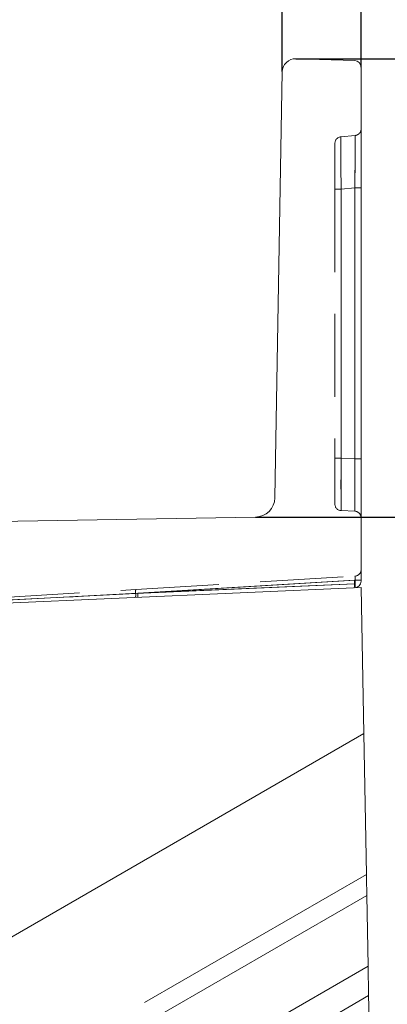
# Model space of a CAD drawing. Units: millimetres. Extents: x 0 to 507, y -3 to 297.
# Drawn here: x 377 to 382, y 249 to 264 of the extents above; entities that cross this region are included whole.
import ezdxf

# ---------------------------------------------------------------- set-up
doc = ezdxf.new("R2010")
doc.units = ezdxf.units.MM
doc.linetypes.add('HIDDEN', pattern=[1.905, 1.27, -0.635])
doc.linetypes.add('PHANTOM', pattern=[12.7, 6.35, -1.27, 1.27, -1.27, 1.27, -1.27])
doc.layers.add('FORMAT', color=7, linetype='Continuous')
doc.styles.add('SLDTEXTSTYLE4', font='TXT', dxfattribs={"width": 0.75})
doc.dimstyles.new('SLDDIMSTYLE0', dxfattribs={"dimtxt": 3, "dimasz": 3, "dimexe": 0, "dimexo": 0.0625, "dimgap": 0.75, "dimtad": 2, "dimlfac": 5, "dimrnd": 1e-09, "dimzin": 12, "dimdsep": 46, "dimtxsty": 'SLDTEXTSTYLE4', "dimsah": 1, "dimcen": 0.09, "dimadec": 0, "dimazin": 3, "dimtfac": 1, "dimtofl": 0, "dimtmove": 0, "dimatfit": 3, "dimfxl": 0, "dimfrac": 2, "dimtolj": 1, "dimtzin": 12, "dimarcsym": 0})
doc.dimstyles.new('SLDDIMSTYLE1', dxfattribs={"dimtxt": 3, "dimasz": 3, "dimexe": 0, "dimexo": 0.0625, "dimgap": 0.75, "dimtad": 2, "dimdec": 0, "dimlfac": 5, "dimrnd": 1e-09, "dimzin": 12, "dimdsep": 46, "dimtxsty": 'SLDTEXTSTYLE4', "dimsah": 1, "dimcen": 0.09, "dimadec": 0, "dimazin": 3, "dimtfac": 1, "dimtofl": 0, "dimtmove": 0, "dimatfit": 3, "dimfxl": 0, "dimfrac": 2, "dimtolj": 1, "dimtzin": 12, "dimarcsym": 0})

# ---------------------------------------------------------------- blocks, each defined once
blk = doc.blocks.new('_D_1')
at = {"layer": 'FORMAT'}
for p, q in [((295.165, 263.262), (295.165, 276.16)), ((380.758, 263.262), (380.758, 276.16)), ((295.165, 275.16), (380.758, 275.16))]:
    blk.add_line(p, q, dxfattribs=at)
for points in [[(295.165, 275.16), (298.165, 274.41), (298.165, 275.91)], [(380.758, 275.16), (377.758, 275.91), (377.758, 274.41)]]:
    blk.add_solid(points, dxfattribs=at)
at = {"layer": 'FORMAT', "insert": (334.084, 279.027, 101.02), "char_height": 3, "attachment_point": 1, "style": 'SLDTEXTSTYLE4'}
blk.add_mtext('428', dxfattribs=at)
blk = doc.blocks.new('_D_2')
at = {"layer": 'FORMAT'}
for p, q in [((293.962, 263.33), (293.962, 282.16)), ((381.962, 263.33), (381.962, 282.16)), ((293.962, 281.16), (381.962, 281.16))]:
    blk.add_line(p, q, dxfattribs=at)
for points in [[(293.962, 281.16), (296.962, 280.41), (296.962, 281.91)], [(381.962, 281.16), (378.962, 281.91), (378.962, 280.41)]]:
    blk.add_solid(points, dxfattribs=at)
at = {"layer": 'FORMAT', "insert": (334.084, 285.027, 101.02), "char_height": 3, "attachment_point": 1, "style": 'SLDTEXTSTYLE4'}
blk.add_mtext('440', dxfattribs=at)
blk = doc.blocks.new('_D_7')
at = {"layer": 'FORMAT'}
for p, q in [((380.35, 256.453), (393.962, 256.453)), ((392.962, 215.458), (392.962, 256.453)), ((351.251, 215.458), (393.962, 215.458))]:
    blk.add_line(p, q, dxfattribs=at)
for points in [[(392.962, 256.453), (392.212, 253.453), (393.712, 253.453)], [(392.962, 215.458), (393.712, 218.458), (392.212, 218.458)]]:
    blk.add_solid(points, dxfattribs=at)
at = {"layer": 'FORMAT', "insert": (389.094, 231.251, 101.02), "char_height": 3, "attachment_point": 1, "rotation": 90, "style": 'SLDTEXTSTYLE4'}
blk.add_mtext('205', dxfattribs=at)
blk = doc.blocks.new('_D_8')
at = {"layer": 'FORMAT'}
for p, q in [((380.964, 263.459), (393.962, 263.459)), ((392.962, 256.453), (392.962, 263.459)), ((380.35, 256.453), (393.962, 256.453))]:
    blk.add_line(p, q, dxfattribs=at)
for points in [[(392.962, 263.459), (392.212, 260.459), (393.712, 260.459)], [(392.962, 256.453), (393.712, 259.453), (392.212, 259.453)]]:
    blk.add_solid(points, dxfattribs=at)
at = {"layer": 'FORMAT', "insert": (389.094, 256.063, 101.02), "char_height": 3, "attachment_point": 1, "rotation": 90, "style": 'SLDTEXTSTYLE4'}
blk.add_mtext('35', dxfattribs=at)
blk = doc.blocks.new('_D_9')
at = {"layer": 'FORMAT'}
for p, q in [((380.964, 263.459), (399.962, 263.459)), ((398.962, 201.458), (398.962, 263.459)), ((382.962, 201.458), (399.962, 201.458))]:
    blk.add_line(p, q, dxfattribs=at)
for points in [[(398.962, 263.459), (398.212, 260.459), (399.712, 260.459)], [(398.962, 201.458), (399.712, 204.458), (398.212, 204.458)]]:
    blk.add_solid(points, dxfattribs=at)
at = {"layer": 'FORMAT', "insert": (395.094, 226.868, 101.02), "char_height": 3, "attachment_point": 1, "rotation": 90, "style": 'SLDTEXTSTYLE4'}
blk.add_mtext('310', dxfattribs=at)

msp = doc.modelspace()

# ---------------------------------------------------------------- linework, layer by layer
at = {"color": 7, "linetype": 'Continuous', "lineweight": 15}
for p, q in [((380.9645, 263.4586), (381.8649, 263.4297)), ((380.6444, 256.7476), (380.7581, 263.2622)), ((381.9617, 263.3298), (381.9617, 255.4724)), ((368.0599, 256.2383), (380.3497, 256.4528)), ((381.9617, 255.3766), (374.1616, 255.0361)), ((382.0031, 253.1434), (381.9617, 255.3766)), ((382.0031, 253.1434), (367.7306, 244.9032)), ((382.043, 250.9923), (382.0031, 253.1434)), ((382.069, 249.5884), (382.049, 250.6692)), ((382.0773, 249.1383), (382.0836, 248.802))]:
    msp.add_line(p, q, dxfattribs=at)
at = {"color": 7, "linetype": 'HIDDEN', "lineweight": 0}
for p, q in [((381.8704, 262.285), (381.6529, 262.266)), ((381.5617, 262.1664), (381.5617, 261.4664)), ((381.5617, 261.4664), (381.5617, 257.3516)), ((381.5617, 257.3516), (381.5617, 256.6522)), ((381.6573, 256.5523), (381.866, 256.5432)), ((378.52, 255.346), (381.8678, 255.5508)), ((381.8617, 255.4323), (381.866, 255.4324)), ((376.3906, 255.2158), (378.52, 255.346))]:
    msp.add_line(p, q, dxfattribs=at)
at = {"color": 7, "linetype": 'PHANTOM', "lineweight": 0}
for p, q in [((381.5617, 261.4664), (381.6573, 261.4664)), ((381.6573, 261.4664), (381.866, 261.4847)), ((381.6573, 257.3516), (381.6573, 261.4664)), ((381.9617, 261.4847), (381.866, 261.4847)), ((381.866, 257.3425), (381.866, 261.4847)), ((381.5617, 257.3516), (381.6573, 257.3516)), ((381.866, 257.3425), (381.6573, 257.3516)), ((381.9617, 257.3425), (381.866, 257.3425)), ((381.8704, 255.4911), (378.5185, 255.2861)), ((378.5185, 255.2861), (381.8686, 255.4324)), ((378.5498, 255.2877), (381.8617, 255.4903)), ((381.8617, 255.4323), (378.5498, 255.2877)), ((381.954, 255.4903), (381.8617, 255.4903)), ((381.8617, 255.4903), (381.8617, 255.4323)), ((381.8686, 255.4324), (381.8704, 255.4325)), ((381.8704, 255.4325), (381.8704, 255.4911)), ((381.9617, 255.4911), (381.8704, 255.4911)), ((376.3885, 255.1745), (378.5185, 255.2861)), ((376.3894, 255.1745), (378.5185, 255.2861)), ((378.5498, 255.2877), (376.4586, 255.1781)), ((378.0827, 255.2633), (378.5185, 255.2861))]:
    msp.add_line(p, q, dxfattribs=at)
at = {"color": 8, "linetype": 'PHANTOM', "lineweight": 0}
for p, q in [((367.6531, 242.6843), (382.043, 250.9923)), ((382.049, 250.6692), (367.6415, 242.351)), ((369.116, 242.11), (382.069, 249.5884)), ((382.0773, 249.1383), (369.313, 241.7688))]:
    msp.add_line(p, q, dxfattribs=at)
at = {"color": 7, "linetype": 'PHANTOM', "lineweight": 0, "flags": 128}
for points in [[(381.8617, 255.4323), (381.8627, 255.4094), (381.8635, 255.3899), (381.8641, 255.3769), (381.8643, 255.3724)], [(378.5498, 255.2877), (378.5508, 255.2648), (378.5516, 255.2453), (378.5522, 255.2323), (378.5524, 255.2278)]]:
    msp.add_lwpolyline(points, dxfattribs=at)
at = {"color": 7, "linetype": 'HIDDEN', "lineweight": 0, "flags": 128}
msp.add_lwpolyline([(377.3543, 255.2256), (377.4083, 255.2284), (377.5637, 255.2364), (377.7992, 255.2486), (378.0827, 255.2633)], dxfattribs=at)
at = {"color": 7, "linetype": 'Continuous', "lineweight": 15, "flags": 128}
for points in [[(382.043, 250.9923), (382.0443, 250.9231), (382.0457, 250.8441), (382.0473, 250.7583), (382.049, 250.6692)], [(382.069, 249.5884), (382.0707, 249.4978), (382.0723, 249.4109), (382.0738, 249.3309), (382.0751, 249.2612), (382.0761, 249.2045), (382.0769, 249.163), (382.0773, 249.1383)]]:
    msp.add_lwpolyline(points, dxfattribs=at)
at = {"color": 7, "linetype": 'Continuous', "lineweight": 15}
for centre, radius, start, end in [((380.9581, 263.2587), 0.2, 88.16552, 178.99911), ((381.8617, 263.3298), 0.1, 359.99969, 88.16537), ((380.3444, 256.7528), 0.3, 271.00027, 358.99987), ((381.8617, 255.4724), 0.1, 272.49975, 359.99992)]:
    msp.add_arc(centre, radius, start, end, dxfattribs=at)
at = {"color": 7, "linetype": 'HIDDEN', "lineweight": 0}
for centre, radius, start, end in [((381.8617, 262.3847), 0.1, 274.99884, 0.00111), ((381.6617, 262.1664), 0.1, 95.00176, 179.99819), ((381.6617, 256.6522), 0.1, 180.00087, 267.49946), ((381.8617, 256.4433), 0.1, 0.00008, 87.50025), ((381.8617, 255.6506), 0.1, 273.49992, 0.00031), ((381.4912, 255.4024), 0.376, 355.4284, 4.5716), ((381.6825, 255.4026), 0.1902, 350.95975, 9.04025)]:
    msp.add_arc(centre, radius, start, end, dxfattribs=at)
at = {"color": 7, "linetype": 'PHANTOM', "lineweight": 0}
for centre, radius, start, end in [((419.6102, 262.0729), 37.9578, 179.70847, 180.9155), ((419.6102, 262.0729), 37.9577, 179.70847, 180.91551), ((424.4952, 262.0995), 42.8426, 179.77728, 180.84669), ((424.4952, 262.0995), 42.8426, 179.77728, 180.84669), ((339.0674, 262.1177), 42.8033, 359.15261, 0.22402), ((330.5375, 262.1641), 51.333, 359.24162, 0.135), ((339.0665, 262.1177), 42.8042, 359.15262, 0.22401), ((330.4883, 262.1644), 51.3823, 359.24205, 0.13457), ((417.5776, 256.9519), 35.9225, 179.3626, 180.6374), ((417.5777, 256.9519), 35.9226, 179.3626, 180.6374), ((417.5778, 256.9519), 35.9227, 179.3626, 180.6374), ((417.5774, 256.9519), 35.9224, 179.3626, 180.6374), ((343.9166, 256.9428), 37.9515, 359.39668, 0.60332), ((343.917, 256.9428), 37.9511, 359.39667, 0.60333), ((343.9169, 256.9428), 37.9512, 359.39667, 0.60333), ((344.0068, 256.9428), 37.8613, 359.39524, 0.60476), ((381.7756, 255.5169), 0.0982, 344.80692, 20.20667), ((378.344, 255.2637), 0.1759, 347.68817, 7.32419), ((378.6923, 255.3115), 0.1757, 168.68245, 188.31872)]:
    msp.add_arc(centre, radius, start, end, dxfattribs=at)

# ---------------------------------------------------------------- dimensions: what is measured, and where the dimension line sits
at = {"layer": 'FORMAT'}
for base, p1, p2, angle, dimstyle, picture, middle in [((381.9617, 281.1599), (293.9617, 263.3298), (381.9617, 263.3298), 0, 'SLDDIMSTYLE0', '_D_2', (338.6282, 281.1599)), ((392.9617, 263.4586), (380.3497, 256.4528), (380.9645, 263.4586), 90, 'SLDDIMSTYLE1', '_D_8', (392.9617, 259.4987)), ((398.9617, 263.4586), (382.9617, 201.4585), (380.9645, 263.4586), 90, 'SLDDIMSTYLE0', '_D_9', (398.9617, 231.4114)), ((392.9617, 256.4528), (351.2513, 215.4585), (380.3497, 256.4528), 90, 'SLDDIMSTYLE1', '_D_7', (392.9617, 235.7949))]:
    dim = msp.add_linear_dim(base=base, p1=p1, p2=p2, angle=angle, dimstyle=dimstyle, dxfattribs=at)
    dim.commit()
    dim.dimension.update_dxf_attribs({"geometry": picture, "text_midpoint": middle, "dimtype": 160})
dim = msp.add_linear_dim(base=(380.7581, 275.1599), p1=(295.1652, 263.2622), p2=(380.7581, 263.2622), dimstyle='SLDDIMSTYLE1', dxfattribs=at)
dim.commit()
dim.dimension.update_dxf_attribs({"geometry": '_D_1', "text_midpoint": (338.6282, 275.1599), "dimtype": 160})

doc.saveas('drawing.dxf')
